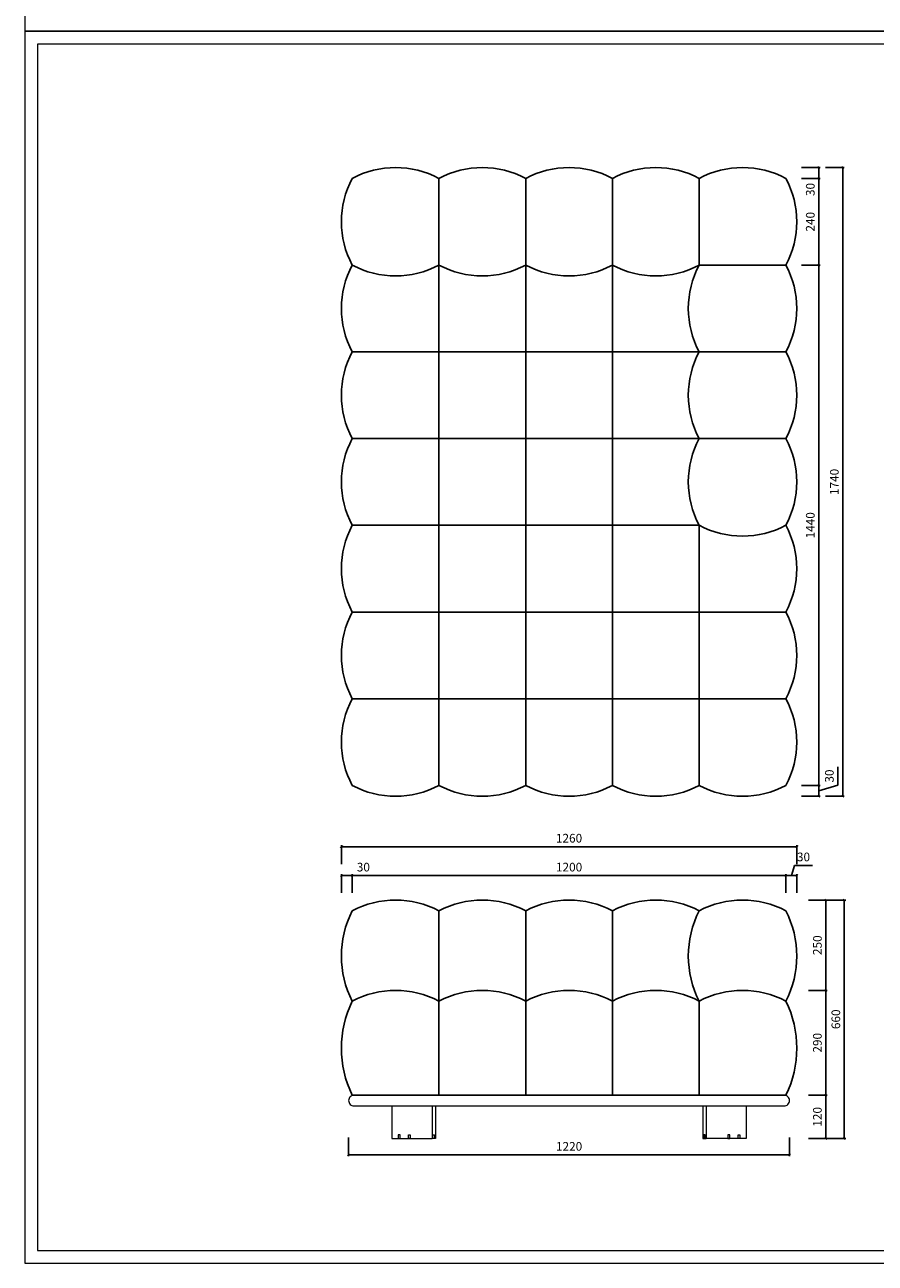
# Model space of a CAD drawing. Units: millimetres. Extents: x 51542 to 108618, y -146667 to -42707.
# Drawn here: x 103747 to 106100, y -80274 to -76846 of the extents above; entities that cross this region are included whole.
import ezdxf

# ---------------------------------------------------------------- set-up
doc = ezdxf.new("R2010")
doc.units = ezdxf.units.MM
for name, color, linetype, lineweight in [('打印框', 1, 'Continuous', 13), ('细线', 7, 'Continuous', 13), ('轮廓线', 7, 'Continuous', 25)]:
    doc.layers.add(name, color=color, linetype=linetype, lineweight=lineweight)
doc.styles.add('Arial', font='arial.ttf')
doc.dimstyles.new('1比1', dxfattribs={"dimscale": 0.8, "dimtxt": 30, "dimasz": 7, "dimexe": 5, "dimexo": 5, "dimgap": 10, "dimtad": 1, "dimdec": 0, "dimdsep": 46, "dimtxsty": 'Arial', "dimblk": 'OBLIQUE', "dimcen": 0, "dimclrd": 251, "dimclre": 251, "dimadec": 0, "dimazin": 0, "dimtfac": 1, "dimtdec": 0, "dimtofl": 0, "dimtmove": 0, "dimatfit": 3, "dimldrblk": 'CLOSEDBLANK', "dimfxl": 60, "dimfxlon": 1, "dimarcsym": 2})

# ---------------------------------------------------------------- blocks, each defined once
blk = doc.blocks.new('_Oblique')
at = {"color": 0, "linetype": 'ByBlock', "lineweight": -2}
blk.add_line((-0.5, -0.5), (0.5, 0.5), dxfattribs=at)
blk = doc.blocks.new('*D2199')
at = {"color": 251, "lineweight": -2, "transparency": 16777216}
for p, q in [((104622.8, -79248.8), (104622.8, -79196.8)), ((104622.8, -79200.8), (104652.9, -79200.8)), ((104652.9, -79248.8), (104652.9, -79196.8)), ((104652.9, -79200.8), (104708.7, -79200.8))]:
    blk.add_line(p, q, dxfattribs=at)
at = {"layer": 'Defpoints', "color": 0, "lineweight": 13, "transparency": 16777216}
for p in [(104652.9, -79200.8), (104652.9, -79298.5), (104622.8, -79423.5)]:
    blk.add_point(p, dxfattribs=at)
at = {"color": 251, "lineweight": -2, "transparency": 16777216, "xscale": 5.600000000000001, "yscale": 5.600000000000001, "zscale": 5.600000000000001, "rotation": 180}
blk.add_blockref('_Oblique', (104622.8, -79200.8), dxfattribs=at)
at = {"color": 251, "lineweight": -2, "transparency": 16777216, "xscale": 5.600000000000001, "yscale": 5.600000000000001, "zscale": 5.600000000000001}
blk.add_blockref('_Oblique', (104652.9, -79200.8), dxfattribs=at)
at = {"color": 0, "transparency": 16777216, "insert": (104683.6, -79180.5), "char_height": 24, "attachment_point": 5, "style": 'Arial'}
blk.add_mtext('30', dxfattribs=at)
blk = doc.blocks.new('_ClosedBlank')
at = {"color": 0, "linetype": 'ByBlock', "lineweight": -2}
for p, q in [((-1, 0.17), (0, 0)), ((-1, 0.17), (-1, -0.17)), ((0, 0), (-1, -0.17))]:
    blk.add_line(p, q, dxfattribs=at)
blk = doc.blocks.new('*D2200')
at = {"color": 251, "lineweight": -2, "transparency": 16777216}
for p, q in [((105852.9, -79248.8), (105852.9, -79196.8)), ((105852.9, -79200.8), (105882.9, -79200.8)), ((105867.9, -79200.8), (105876.4, -79172.5)), ((105876.4, -79172.5), (105926.6, -79172.5)), ((105882.9, -79248.8), (105882.9, -79196.8))]:
    blk.add_line(p, q, dxfattribs=at)
at = {"layer": 'Defpoints', "color": 0, "lineweight": 13, "transparency": 16777216}
for p in [(105882.9, -79200.8), (105852.9, -79298.5), (105882.9, -79423.5)]:
    blk.add_point(p, dxfattribs=at)
at = {"color": 251, "lineweight": -2, "transparency": 16777216, "xscale": 5.600000000000001, "yscale": 5.600000000000001, "zscale": 5.600000000000001, "rotation": 180}
blk.add_blockref('_Oblique', (105852.9, -79200.8), dxfattribs=at)
at = {"color": 251, "lineweight": -2, "transparency": 16777216, "xscale": 5.600000000000001, "yscale": 5.600000000000001, "zscale": 5.600000000000001}
blk.add_blockref('_Oblique', (105882.9, -79200.8), dxfattribs=at)
at = {"color": 0, "transparency": 16777216, "insert": (105901.5, -79152.3), "char_height": 24, "attachment_point": 5, "style": 'Arial'}
blk.add_mtext('30', dxfattribs=at)
blk = doc.blocks.new('*D2201')
at = {"color": 251, "lineweight": -2, "transparency": 16777216}
for p, q in [((104622.8, -79168.8), (104622.8, -79116.8)), ((104622.8, -79120.8), (105882.8, -79120.8)), ((105882.8, -79168.8), (105882.8, -79116.8))]:
    blk.add_line(p, q, dxfattribs=at)
at = {"layer": 'Defpoints', "color": 0, "lineweight": 13, "transparency": 16777216}
for p in [(105882.8, -79120.8), (104622.8, -79485.1), (105882.8, -79485.1)]:
    blk.add_point(p, dxfattribs=at)
at = {"color": 251, "lineweight": -2, "transparency": 16777216, "xscale": 5.600000000000001, "yscale": 5.600000000000001, "zscale": 5.600000000000001, "rotation": 180}
blk.add_blockref('_Oblique', (104622.8, -79120.8), dxfattribs=at)
at = {"color": 251, "lineweight": -2, "transparency": 16777216, "xscale": 5.600000000000001, "yscale": 5.600000000000001, "zscale": 5.600000000000001}
blk.add_blockref('_Oblique', (105882.8, -79120.8), dxfattribs=at)
at = {"color": 0, "transparency": 16777216, "insert": (105252.8, -79100.5), "char_height": 24, "attachment_point": 5, "style": 'Arial'}
blk.add_mtext('1260', dxfattribs=at)
blk = doc.blocks.new('*D2202')
at = {"color": 251, "lineweight": -2, "transparency": 16777216}
for p, q in [((104642.9, -79925.6), (104642.9, -79977.6)), ((105862.9, -79925.6), (105862.9, -79977.6)), ((104642.9, -79973.6), (105862.9, -79973.6))]:
    blk.add_line(p, q, dxfattribs=at)
at = {"layer": 'Defpoints', "color": 0, "lineweight": 13, "transparency": 16777216}
for p in [(104642.9, -79823.5), (105862.9, -79823.5), (105862.9, -79973.6)]:
    blk.add_point(p, dxfattribs=at)
at = {"color": 251, "lineweight": -2, "transparency": 16777216, "xscale": 5.600000000000001, "yscale": 5.600000000000001, "zscale": 5.600000000000001, "rotation": 180}
blk.add_blockref('_Oblique', (104642.9, -79973.6), dxfattribs=at)
at = {"color": 251, "lineweight": -2, "transparency": 16777216, "xscale": 5.600000000000001, "yscale": 5.600000000000001, "zscale": 5.600000000000001}
blk.add_blockref('_Oblique', (105862.9, -79973.6), dxfattribs=at)
at = {"color": 0, "transparency": 16777216, "insert": (105252.9, -79953.3), "char_height": 24, "attachment_point": 5, "style": 'Arial'}
blk.add_mtext('1220', dxfattribs=at)
blk = doc.blocks.new('*D2203')
at = {"color": 251, "lineweight": -2, "transparency": 16777216}
for p, q in [((105915.2, -79268.5), (105967.2, -79268.5)), ((105963.2, -79268.5), (105963.2, -79518.5)), ((105915.2, -79518.5), (105967.2, -79518.5))]:
    blk.add_line(p, q, dxfattribs=at)
at = {"layer": 'Defpoints', "color": 0, "lineweight": 13, "transparency": 16777216}
for p in [(105732.9, -79268.5), (105732.9, -79518.5), (105963.2, -79518.5)]:
    blk.add_point(p, dxfattribs=at)
at = {"color": 251, "lineweight": -2, "transparency": 16777216, "xscale": 5.600000000000001, "yscale": 5.600000000000001, "zscale": 5.600000000000001}
for p, rotation in [((105963.2, -79268.5), 90), ((105963.2, -79518.5), 270)]:
    blk.add_blockref('_Oblique', p, dxfattribs=dict(at, rotation=rotation))
at = {"color": 0, "transparency": 16777216, "insert": (105943, -79393.5), "char_height": 24, "attachment_point": 5, "rotation": 90, "style": 'Arial'}
blk.add_mtext('250', dxfattribs=at)
blk = doc.blocks.new('*D2204')
at = {"color": 251, "lineweight": -2, "transparency": 16777216}
for p, q in [((105915.2, -79518.5), (105967.2, -79518.5)), ((105963.2, -79518.5), (105963.2, -79808.5)), ((105915.2, -79808.5), (105967.2, -79808.5))]:
    blk.add_line(p, q, dxfattribs=at)
at = {"layer": 'Defpoints', "color": 0, "lineweight": 13, "transparency": 16777216}
for p in [(105732.9, -79518.5), (105852.9, -79808.5), (105963.2, -79808.5)]:
    blk.add_point(p, dxfattribs=at)
at = {"color": 251, "lineweight": -2, "transparency": 16777216, "xscale": 5.600000000000001, "yscale": 5.600000000000001, "zscale": 5.600000000000001}
for p, rotation in [((105963.2, -79518.5), 90), ((105963.2, -79808.5), 270)]:
    blk.add_blockref('_Oblique', p, dxfattribs=dict(at, rotation=rotation))
at = {"color": 0, "transparency": 16777216, "insert": (105943, -79663.5), "char_height": 24, "attachment_point": 5, "rotation": 90, "style": 'Arial'}
blk.add_mtext('290', dxfattribs=at)
blk = doc.blocks.new('*D2205')
at = {"color": 251, "lineweight": -2, "transparency": 16777216}
for p, q in [((105915.2, -79808.5), (105967.2, -79808.5)), ((105963.2, -79808.5), (105963.2, -79928.5)), ((105915.2, -79928.5), (105967.2, -79928.5))]:
    blk.add_line(p, q, dxfattribs=at)
at = {"layer": 'Defpoints', "color": 0, "lineweight": 13, "transparency": 16777216}
for p in [(105852.9, -79808.5), (105757.9, -79928.5), (105963.2, -79928.5)]:
    blk.add_point(p, dxfattribs=at)
at = {"color": 251, "lineweight": -2, "transparency": 16777216, "xscale": 5.600000000000001, "yscale": 5.600000000000001, "zscale": 5.600000000000001}
for p, rotation in [((105963.2, -79808.5), 90), ((105963.2, -79928.5), 270)]:
    blk.add_blockref('_Oblique', p, dxfattribs=dict(at, rotation=rotation))
at = {"color": 0, "transparency": 16777216, "insert": (105943, -79868.5), "char_height": 24, "attachment_point": 5, "rotation": 90, "style": 'Arial'}
blk.add_mtext('120', dxfattribs=at)
blk = doc.blocks.new('*D2206')
at = {"color": 251, "lineweight": -2, "transparency": 16777216}
for p, q in [((105966.4, -79268.5), (106018.4, -79268.5)), ((106014.4, -79268.5), (106014.4, -79928.5)), ((105966.4, -79928.5), (106018.4, -79928.5))]:
    blk.add_line(p, q, dxfattribs=at)
at = {"layer": 'Defpoints', "color": 0, "lineweight": 13, "transparency": 16777216}
for p in [(105732.9, -79268.5), (105727.9, -79928.5), (106014.4, -79928.5)]:
    blk.add_point(p, dxfattribs=at)
at = {"color": 251, "lineweight": -2, "transparency": 16777216, "xscale": 5.600000000000001, "yscale": 5.600000000000001, "zscale": 5.600000000000001}
for p, rotation in [((106014.4, -79268.5), 90), ((106014.4, -79928.5), 270)]:
    blk.add_blockref('_Oblique', p, dxfattribs=dict(at, rotation=rotation))
at = {"color": 0, "transparency": 16777216, "insert": (105994.1, -79598.5), "char_height": 24, "attachment_point": 5, "rotation": 90, "style": 'Arial'}
blk.add_mtext('660', dxfattribs=at)
blk = doc.blocks.new('*D2171')
at = {"color": 251, "lineweight": -2, "transparency": 16777216}
for p, q in [((105895.6, -77241.4), (105947.6, -77241.4)), ((105943.6, -77241.4), (105943.6, -77271.4)), ((105895.6, -77271.4), (105947.6, -77271.4)), ((105943.6, -77271.4), (105943.6, -77327.3))]:
    blk.add_line(p, q, dxfattribs=at)
at = {"layer": 'Defpoints', "color": 0, "lineweight": 13, "transparency": 16777216}
for p in [(105732.9, -77241.4), (105852.9, -77271.4), (105943.6, -77271.4)]:
    blk.add_point(p, dxfattribs=at)
at = {"color": 251, "lineweight": -2, "transparency": 16777216, "xscale": 5.600000000000001, "yscale": 5.600000000000001, "zscale": 5.600000000000001}
for p, rotation in [((105943.6, -77241.4), 90), ((105943.6, -77271.4), 270)]:
    blk.add_blockref('_Oblique', p, dxfattribs=dict(at, rotation=rotation))
at = {"color": 0, "transparency": 16777216, "insert": (105923.4, -77302.1), "char_height": 24, "attachment_point": 5, "rotation": 90, "style": 'Arial'}
blk.add_mtext('30', dxfattribs=at)
blk = doc.blocks.new('*D2172')
at = {"color": 251, "lineweight": -2, "transparency": 16777216}
for p, q in [((105895.6, -77271.4), (105947.6, -77271.4)), ((105943.6, -77271.4), (105943.6, -77511.4)), ((105895.6, -77511.4), (105947.6, -77511.4))]:
    blk.add_line(p, q, dxfattribs=at)
at = {"layer": 'Defpoints', "color": 0, "lineweight": 13, "transparency": 16777216}
for p in [(105852.9, -77271.4), (105852.9, -77511.4), (105943.6, -77511.4)]:
    blk.add_point(p, dxfattribs=at)
at = {"color": 251, "lineweight": -2, "transparency": 16777216, "xscale": 5.600000000000001, "yscale": 5.600000000000001, "zscale": 5.600000000000001}
for p, rotation in [((105943.6, -77271.4), 90), ((105943.6, -77511.4), 270)]:
    blk.add_blockref('_Oblique', p, dxfattribs=dict(at, rotation=rotation))
at = {"color": 0, "transparency": 16777216, "insert": (105923.4, -77391.4), "char_height": 24, "attachment_point": 5, "rotation": 90, "style": 'Arial'}
blk.add_mtext('240', dxfattribs=at)
blk = doc.blocks.new('*D2173')
at = {"color": 251, "lineweight": -2, "transparency": 16777216}
for p, q in [((105895.6, -77511.4), (105947.6, -77511.4)), ((105943.6, -77511.4), (105943.6, -78951.4)), ((105895.6, -78951.4), (105947.6, -78951.4))]:
    blk.add_line(p, q, dxfattribs=at)
at = {"layer": 'Defpoints', "color": 0, "lineweight": 13, "transparency": 16777216}
for p in [(105852.9, -77511.4), (105852.9, -78951.4), (105943.6, -78951.4)]:
    blk.add_point(p, dxfattribs=at)
at = {"color": 251, "lineweight": -2, "transparency": 16777216, "xscale": 5.600000000000001, "yscale": 5.600000000000001, "zscale": 5.600000000000001}
for p, rotation in [((105943.6, -77511.4), 90), ((105943.6, -78951.4), 270)]:
    blk.add_blockref('_Oblique', p, dxfattribs=dict(at, rotation=rotation))
at = {"color": 0, "transparency": 16777216, "insert": (105923.4, -78231.4), "char_height": 24, "attachment_point": 5, "rotation": 90, "style": 'Arial'}
blk.add_mtext('1440', dxfattribs=at)
blk = doc.blocks.new('*D2174')
at = {"color": 251, "lineweight": -2, "transparency": 16777216}
for p, q in [((105996.4, -78950.5), (105996.4, -78900.3)), ((105895.6, -78951.4), (105947.6, -78951.4)), ((105943.6, -78966.4), (105996.4, -78950.5)), ((105943.6, -78951.4), (105943.6, -78981.4)), ((105895.6, -78981.4), (105947.6, -78981.4))]:
    blk.add_line(p, q, dxfattribs=at)
at = {"layer": 'Defpoints', "color": 0, "lineweight": 13, "transparency": 16777216}
for p in [(105852.9, -78951.4), (105732.9, -78981.4), (105943.6, -78981.4)]:
    blk.add_point(p, dxfattribs=at)
at = {"color": 251, "lineweight": -2, "transparency": 16777216, "xscale": 5.600000000000001, "yscale": 5.600000000000001, "zscale": 5.600000000000001}
for p, rotation in [((105943.6, -78951.4), 90), ((105943.6, -78981.4), 270)]:
    blk.add_blockref('_Oblique', p, dxfattribs=dict(at, rotation=rotation))
at = {"color": 0, "transparency": 16777216, "insert": (105976.2, -78925.4), "char_height": 24, "attachment_point": 5, "rotation": 90, "style": 'Arial'}
blk.add_mtext('30', dxfattribs=at)
blk = doc.blocks.new('*D2175')
at = {"color": 251, "lineweight": -2, "transparency": 16777216}
for p, q in [((105962.2, -77241.4), (106014.2, -77241.4)), ((106010.2, -77241.4), (106010.2, -78981.4)), ((105962.2, -78981.4), (106014.2, -78981.4))]:
    blk.add_line(p, q, dxfattribs=at)
at = {"layer": 'Defpoints', "color": 0, "lineweight": 13, "transparency": 16777216}
for p in [(105895.6, -77241.4), (105895.6, -78981.4), (106010.2, -78981.4)]:
    blk.add_point(p, dxfattribs=at)
at = {"color": 251, "lineweight": -2, "transparency": 16777216, "xscale": 5.600000000000001, "yscale": 5.600000000000001, "zscale": 5.600000000000001}
for p, rotation in [((106010.2, -77241.4), 90), ((106010.2, -78981.4), 270)]:
    blk.add_blockref('_Oblique', p, dxfattribs=dict(at, rotation=rotation))
at = {"color": 0, "transparency": 16777216, "insert": (105989.9, -78111.4), "char_height": 24, "attachment_point": 5, "rotation": 90, "style": 'Arial'}
blk.add_mtext('1740', dxfattribs=at)
blk = doc.blocks.new('*D2135')
at = {"color": 251, "lineweight": -2, "transparency": 16777216}
for p, q in [((104652.9, -79248.8), (104652.9, -79196.8)), ((104652.9, -79200.8), (105852.9, -79200.8)), ((105852.9, -79248.8), (105852.9, -79196.8))]:
    blk.add_line(p, q, dxfattribs=at)
at = {"layer": 'Defpoints', "color": 0, "lineweight": 13, "transparency": 16777216}
for p in [(105852.9, -79200.8), (104652.9, -79298.5), (105852.9, -79298.5)]:
    blk.add_point(p, dxfattribs=at)
at = {"color": 251, "lineweight": -2, "transparency": 16777216, "xscale": 5.600000000000001, "yscale": 5.600000000000001, "zscale": 5.600000000000001, "rotation": 180}
blk.add_blockref('_Oblique', (104652.9, -79200.8), dxfattribs=at)
at = {"color": 251, "lineweight": -2, "transparency": 16777216, "xscale": 5.600000000000001, "yscale": 5.600000000000001, "zscale": 5.600000000000001}
blk.add_blockref('_Oblique', (105852.9, -79200.8), dxfattribs=at)
at = {"color": 0, "transparency": 16777216, "insert": (105252.9, -79180.5), "char_height": 24, "attachment_point": 5, "style": 'Arial'}
blk.add_mtext('1200', dxfattribs=at)

msp = doc.modelspace()

# ---------------------------------------------------------------- linework, layer by layer
for p, q in [((104892.86, -77271.38), (104892.86, -78951.38)), ((105132.86, -77271.38), (105132.86, -78951.38)), ((105372.86, -77271.38), (105372.86, -78951.38)), ((105372.86, -77271.38), (105372.86, -78951.38)), ((105612.86, -77271.38), (105612.86, -77511.38)), ((105612.86, -77271.38), (105612.86, -77511.38)), ((105612.86, -77271.38), (105612.86, -77511.38)), ((105612.86, -77511.38), (105852.86, -77511.38)), ((105852.86, -77751.38), (104652.86, -77751.38)), ((105852.86, -77991.38), (104652.86, -77991.38)), ((105612.86, -78231.38), (104652.86, -78231.38)), ((105612.86, -78951.38), (105612.86, -78231.38)), ((105852.86, -78471.38), (104652.86, -78471.38)), ((105852.86, -78711.38), (104652.86, -78711.38)), ((104892.86, -79298.48), (104892.86, -79808.48)), ((105132.86, -79298.48), (105132.86, -79808.48)), ((105372.86, -79298.48), (105372.86, -79808.48)), ((105372.86, -79298.48), (105372.86, -79808.48)), ((105372.86, -79298.48), (105372.86, -79808.48)), ((105372.86, -79298.48), (105372.86, -79808.48)), ((105612.86, -79548.48), (105612.86, -79808.48)), ((105612.86, -79548.48), (105612.86, -79808.48)), ((104652.86, -79808.48), (105852.86, -79808.48))]:
    msp.add_line(p, q)
at = {"color": 4, "lineweight": 13}
for p, q in [((104762.86, -79838.48), (104762.86, -79928.48)), ((104873.86, -79838.48), (104873.86, -79928.48)), ((104882.86, -79838.48), (104882.86, -79928.48)), ((105622.86, -79838.48), (105622.86, -79928.48)), ((105631.86, -79838.48), (105631.86, -79928.48)), ((105742.86, -79838.48), (105742.86, -79928.48)), ((104762.86, -79928.48), (104873.86, -79928.48)), ((104882.86, -79928.48), (104873.86, -79928.48)), ((105622.86, -79928.48), (105631.86, -79928.48)), ((105742.86, -79928.48), (105631.86, -79928.48))]:
    msp.add_line(p, q, dxfattribs=at)
for centre, radius, start, end in [((104772.86, -77496.26), 254.9, 61.91565, 118.08435), ((105012.86, -77496.26), 254.9, 61.91565, 118.08435), ((105012.86, -77496.26), 254.9, 61.91565, 118.08435), ((105252.86, -77496.26), 254.9, 61.91565, 118.08435), ((105252.86, -77496.26), 254.9, 61.91565, 118.08435), ((105492.86, -77496.26), 254.9, 61.91565, 118.08435), ((105492.86, -77496.26), 254.9, 61.91565, 118.08435), ((105732.86, -77496.26), 254.9, 61.91565, 118.08435), ((104877.63, -77391.38), 254.8, 151.90358, 208.09642), ((105372.86, -77271.38), 8.057117007538219e-11, 241.69924, 298.30076), ((105612.86, -77271.38), 8.260395192089738e-11, 241.74197, 298.25803), ((105628.08, -77391.38), 254.8, 331.90358, 28.09642), ((104877.63, -77631.38), 254.8, 151.90358, 208.09642), ((104772.86, -77286.49), 254.9, 241.91565, 298.08435), ((105012.86, -77286.49), 254.9, 241.91565, 298.08435), ((105012.86, -77286.49), 254.9, 241.91565, 298.08435), ((105252.86, -77286.49), 254.9, 241.91565, 298.08435), ((105252.86, -77286.49), 254.9, 241.91565, 298.08435), ((105372.86, -77511.38), 0.000000000107, 62.12805, 117.87195), ((105492.86, -77286.49), 254.9, 241.91565, 298.08435), ((105492.86, -77286.49), 254.9, 241.91565, 298.08435), ((105837.63, -77631.38), 254.8, 151.90358, 208.09642), ((105612.86, -77511.38), 0.000000000107, 61.69924, 118.30076), ((105628.08, -77631.38), 254.8, 331.90358, 28.09642), ((104877.63, -77871.38), 254.8, 151.90358, 208.09642), ((105837.63, -77871.38), 254.8, 151.90358, 208.09642), ((105628.08, -77871.38), 254.8, 331.90358, 28.09642), ((104877.63, -78111.38), 254.8, 151.90358, 208.09642), ((105837.63, -78111.38), 254.8, 151.90358, 208.09642), ((105628.08, -78111.38), 254.8, 331.90358, 28.09642), ((104877.63, -78351.38), 254.8, 151.90358, 208.09642), ((105732.86, -78006.49), 254.9, 241.91565, 298.08435), ((105628.08, -78351.38), 254.8, 331.90358, 28.09642), ((104877.63, -78591.38), 254.8, 151.90358, 208.09642), ((105628.08, -78591.38), 254.8, 331.90358, 28.09642), ((104877.63, -78831.38), 254.8, 151.90358, 208.09642), ((105628.08, -78831.38), 254.8, 331.90358, 28.09642), ((104772.86, -78726.49), 254.9, 241.91565, 298.08435), ((105012.86, -78726.49), 254.9, 241.91565, 298.08435), ((105252.86, -78726.49), 254.9, 241.91565, 298.08435), ((105372.86, -78951.38), 0.000000000107, 62.12805, 117.87195), ((105492.86, -78726.49), 254.9, 241.91565, 298.08435), ((105492.86, -78726.49), 254.9, 241.91565, 298.08435), ((105612.86, -78951.38), 0.000000000107, 61.69924, 118.30076), ((105732.86, -78726.49), 254.9, 241.91565, 298.08435), ((104772.86, -79523.48), 255, 61.92741, 118.07259), ((105012.86, -79523.48), 255, 61.92741, 118.07259), ((105252.86, -79523.48), 255, 61.92741, 118.07259), ((105252.86, -79523.48), 255, 61.92741, 118.07259), ((105492.86, -79523.48), 255, 61.92741, 118.07259), ((105492.86, -79523.48), 255, 61.92741, 118.07259), ((105732.86, -79523.48), 255, 61.92741, 118.07259), ((104897.99, -79423.48), 275.16, 152.98163, 207.01837), ((105372.86, -79298.48), 0.000000000153, 241.90742, 298.09258), ((105372.86, -79298.48), 0.000000000153, 241.90742, 298.09258), ((105857.99, -79423.48), 275.16, 152.98163, 207.01837), ((105612.86, -79298.48), 0.000000000185, 242.1759, 297.8241), ((105607.72, -79423.48), 275.16, 332.98163, 27.01837), ((104919.31, -79678.48), 296.48, 153.99308, 206.00692), ((104772.86, -79773.48), 255, 61.92741, 118.07259), ((105012.86, -79773.48), 255, 61.92741, 118.07259), ((105252.86, -79773.48), 255, 61.92741, 118.07259), ((105252.86, -79773.48), 255, 61.92741, 118.07259), ((105370.64, -79547.32), 0.000000000151, 241.88679, 298.11321), ((105492.86, -79773.48), 255, 61.92741, 118.07259), ((105492.86, -79773.48), 255, 61.92741, 118.07259), ((105375.07, -79547.32), 0.000000000151, 241.88679, 298.11321), ((105732.86, -79773.48), 255, 61.92741, 118.07259), ((105612.86, -79548.48), 0.000000000185, 242.1759, 297.8241), ((105586.4, -79678.48), 296.48, 333.99308, 26.00692)]:
    msp.add_arc(centre, radius, start, end)
at = {"layer": '打印框', "color": 1, "linetype": 'ByBlock', "lineweight": 13}
for points in [[(103746.8, -76864.06), (108617.6, -76864.06), (108617.6, -73454.5), (103746.8, -73454.5)], [(103746.8, -80273.62), (108617.6, -80273.62), (108617.6, -76864.06), (103746.8, -76864.06)]]:
    msp.add_lwpolyline(points, close=True, dxfattribs=at)
at = {"layer": '细线', "transparency": 33554687}
msp.add_lwpolyline([(104657.86, -79838.48), (105847.86, -79838.48, 0.4142136), (105862.86, -79823.48), (105862.86, -79823.48, 0.4142136), (105847.86, -79808.48), (104657.86, -79808.48, 0.4142136), (104642.86, -79823.48), (104642.86, -79823.48, 0.4142136)], format="xyb", close=True, dxfattribs=at)
at = {"layer": '轮廓线', "color": 0, "linetype": 'ByBlock', "lineweight": 13}
for points in [[(103782.44, -80237.98), (108581.96, -80237.98), (108581.96, -76899.7), (103782.44, -76899.7)], [(104780.36, -79928.48), (104785.36, -79928.48), (104785.36, -79918.48), (104780.36, -79918.48)], [(104813.36, -79928.48), (104808.36, -79928.48), (104808.36, -79918.48), (104813.36, -79918.48)], [(104880.86, -79928.48), (104875.86, -79928.48), (104875.86, -79918.48), (104880.86, -79918.48)], [(105624.86, -79928.48), (105629.86, -79928.48), (105629.86, -79918.48), (105624.86, -79918.48)], [(105692.36, -79928.48), (105697.36, -79928.48), (105697.36, -79918.48), (105692.36, -79918.48)], [(105725.36, -79928.48), (105720.36, -79928.48), (105720.36, -79918.48), (105725.36, -79918.48)]]:
    msp.add_lwpolyline(points, close=True, dxfattribs=at)

# ---------------------------------------------------------------- dimensions: what is measured, and where the dimension line sits
for base, p1, p2, override, picture, middle in [((105943.63, -77271.38), (105732.86, -77241.36), (105852.86, -77271.38), {"dimdec": 1, "dimtdec": 1}, '*D2171', (105923.37, -77302.12)), ((106010.15, -78981.39), (105895.63, -77241.36), (105895.63, -78981.39), {"dimdec": 1, "dimtdec": 1}, '*D2175', (105989.9, -78111.38)), ((105943.63, -77511.38), (105852.86, -77271.38), (105852.86, -77511.38), {"dimdec": 1, "dimtdec": 1, "dimtmove": 1}, '*D2172', (105923.37, -77391.38)), ((105943.63, -78951.38), (105852.86, -77511.38), (105852.86, -78951.38), {"dimdec": 1, "dimtdec": 1, "dimtmove": 1}, '*D2173', (105923.37, -78231.38)), ((105943.63, -78981.39), (105852.86, -78951.38), (105732.86, -78981.39), {"dimdec": 1, "dimtdec": 1, "dimtmove": 1}, '*D2174', (105976.15, -78942.55)), ((106014.38, -79928.48), (105732.86, -79268.48), (105727.86, -79928.48), {"dimdec": 1, "dimtdec": 1}, '*D2206', (105994.13, -79598.48)), ((105963.23, -79518.48), (105732.86, -79268.48), (105732.86, -79518.48), {"dimdec": 1, "dimtdec": 1}, '*D2203', (105942.97, -79393.48)), ((105963.23, -79808.48), (105732.86, -79518.48), (105852.86, -79808.48), {"dimdec": 1, "dimtdec": 1, "dimtmove": 1}, '*D2204', (105942.97, -79663.48)), ((105963.23, -79928.48), (105852.86, -79808.48), (105757.86, -79928.48), {"dimdec": 1, "dimtdec": 1, "dimtmove": 1}, '*D2205', (105942.97, -79868.48))]:
    dim = msp.add_linear_dim(base=base, p1=p1, p2=p2, angle=90, dimstyle='1比1', override=override)
    dim.commit()
    dim.dimension.update_dxf_attribs({"geometry": picture, "text_midpoint": middle})
for base, p1, p2, override, picture, middle in [((105882.79, -79120.8), (104622.83, -79485.08), (105882.79, -79485.08), {"dimdec": 1, "dimtdec": 1}, '*D2201', (105252.81, -79100.55)), ((105882.89, -79200.78), (105852.86, -79298.48), (105882.89, -79423.48), {"dimdec": 1, "dimtdec": 1, "dimtmove": 1}, '*D2200', (105884.35, -79152.26)), ((104652.86, -79200.78), (104622.83, -79423.48), (104652.86, -79298.48), {"dimdec": 1, "dimtdec": 1}, '*D2199', (104683.6, -79180.52)), ((105852.86, -79200.78), (104652.86, -79298.48), (105852.86, -79298.48), {"dimdec": 1, "dimtdec": 1}, '*D2135', (105252.86, -79180.53)), ((105862.86, -79973.55), (104642.86, -79823.48), (105862.86, -79823.48), {"dimdec": 1, "dimtdec": 1}, '*D2202', (105252.86, -79953.3))]:
    dim = msp.add_linear_dim(base=base, p1=p1, p2=p2, dimstyle='1比1', override=override)
    dim.commit()
    dim.dimension.update_dxf_attribs({"geometry": picture, "text_midpoint": middle})

doc.saveas('drawing.dxf')
